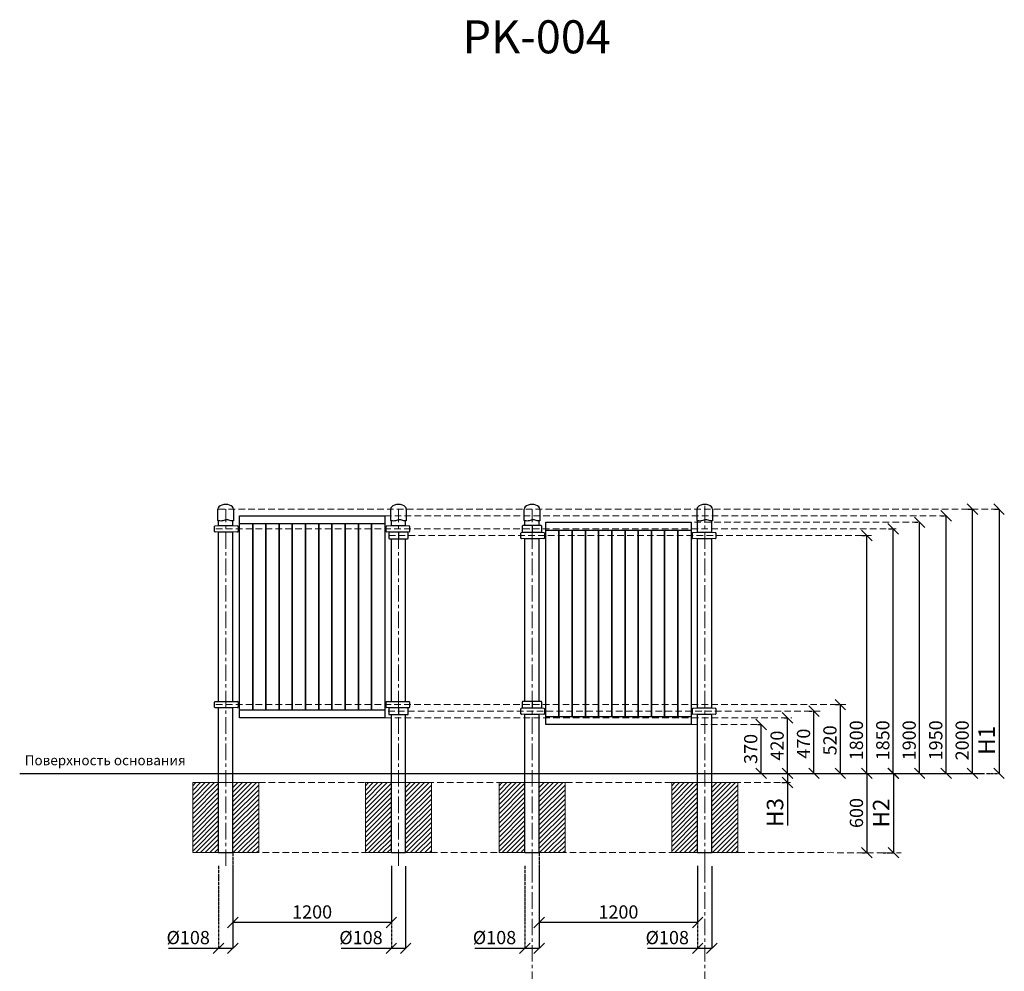
# Model space of a CAD drawing. Units: inches. Extents: x -554804 to 143533, y -104889 to 33438.
# Drawn here: x 136079 to 143533, y 26236 to 33438 of the extents above; entities that cross this region are included whole.
import ezdxf

# ---------------------------------------------------------------- set-up
doc = ezdxf.new("R2010")
doc.units = ezdxf.units.IN
doc.header["$MEASUREMENT"] = 0
for name, pattern in [('ACAD_ISO04W100', [30, 24, -3, 0, -3]), ('CENTER', [2, 1.25, -0.25, 0.25, -0.25]), ('DASHED', [0.75, 0.5, -0.25])]:
    doc.linetypes.add(name, pattern=pattern)
doc.layers.get('0').update_dxf_attribs({"lineweight": 5})
doc.layers.add('pamati', color=1, linetype='Continuous', lineweight=5)
doc.styles.add('Kenguru style', font='Gothic.ttf', dxfattribs={"height": 2.5})
doc.styles.get("Standard").update_dxf_attribs({"font": 'ARIALN.TTF'})
doc.styles.add('WROMLAT', font='arial.ttf', dxfattribs={"width": 0.8})
doc.dimstyles.new('Plāna_izmēri', dxfattribs={"dimscale": 500, "dimtxt": 0.0025, "dimasz": 0.007, "dimexe": 0.001, "dimexo": 0.001, "dimgap": 0.001, "dimtad": 1, "dimrnd": 0.05, "dimzin": 1, "dimtxsty": 'WROMLAT', "dimblk": 'OBLIQUE', "dimcen": 0.0017, "dimazin": 0, "dimtfac": 1, "dimtmove": 0, "dimatfit": 3, "dimfxl": 1.25, "dimfxlon": 1, "dimarcsym": 0})

# ---------------------------------------------------------------- blocks, each defined once
blk = doc.blocks.new('_Oblique')
at = {"color": 0, "linetype": 'ByBlock', "lineweight": -2}
blk.add_line((-0.5, -0.5), (0.5, 0.5), dxfattribs=at)
blk = doc.blocks.new('*D94')
at = {"layer": 'Defpoints', "color": 0, "transparency": 16777216}
for p in [(141665.7, 28103.8), (141692, 28103.8), (141654.8, 27733.8)]:
    blk.add_point(p, dxfattribs=at)
at = {"layer": 'pamati', "color": 0, "linetype": 'ACAD_ISO04W100', "lineweight": -2, "transparency": 16777216}
blk.add_line((141666.2, 28103.8), (141692.5, 28103.8), dxfattribs=at)
at = {"layer": 'pamati', "color": 0, "lineweight": -2, "transparency": 16777216}
for p, q in [((141692, 27733.8), (141692, 28103.8)), ((141655.3, 27733.8), (141692.5, 27733.8))]:
    blk.add_line(p, q, dxfattribs=at)
at = {"layer": 'pamati', "color": 0, "lineweight": -2, "transparency": 16777216, "xscale": 80, "yscale": 80, "zscale": 80}
for p, rotation in [((141692, 28103.8), 90), ((141692, 27733.8), 270)]:
    blk.add_blockref('_Oblique', p, dxfattribs=dict(at, rotation=rotation))
at = {"layer": 'pamati', "color": 0, "transparency": 16777216, "insert": (141626, 27918.8), "char_height": 100, "attachment_point": 5, "rotation": 90}
blk.add_mtext('370', dxfattribs=at)
blk = doc.blocks.new('*D95')
at = {"layer": 'Defpoints', "color": 0, "transparency": 16777216}
for p in [(143458.2, 29733.8), (143397.7, 27733.8), (143493, 27733.8)]:
    blk.add_point(p, dxfattribs=at)
at = {"layer": 'pamati', "color": 0, "lineweight": -2, "transparency": 16777216}
for p, q in [((143458.7, 29733.8), (143493.5, 29733.8)), ((143493, 29733.8), (143493, 27733.8))]:
    blk.add_line(p, q, dxfattribs=at)
at = {"layer": 'pamati', "color": 0, "linetype": 'ACAD_ISO04W100', "lineweight": -2, "transparency": 16777216}
blk.add_line((143398.2, 27733.8), (143493.5, 27733.8), dxfattribs=at)
at = {"layer": 'pamati', "color": 0, "lineweight": -2, "transparency": 16777216, "xscale": 80, "yscale": 80, "zscale": 80}
for p, rotation in [((143493, 29733.8), 90), ((143493, 27733.8), 270)]:
    blk.add_blockref('_Oblique', p, dxfattribs=dict(at, rotation=rotation))
at = {"layer": 'pamati', "color": 0, "transparency": 16777216, "insert": (143415.3, 27983.8), "char_height": 125, "attachment_point": 5, "rotation": 90}
blk.add_mtext('H1', dxfattribs=at)
blk = doc.blocks.new('*D96')
at = {"layer": 'Defpoints', "color": 0, "transparency": 16777216}
for p in [(142694.5, 27733.8), (142614.5, 27133.6), (142694.5, 27133.6)]:
    blk.add_point(p, dxfattribs=at)
at = {"layer": 'pamati', "color": 0, "lineweight": -2, "transparency": 16777216}
for q in [(142694, 27733.8), (142694.5, 27133.6)]:
    blk.add_line((142694.5, 27733.8), q, dxfattribs=at)
at = {"layer": 'pamati', "color": 0, "linetype": 'ACAD_ISO04W100', "lineweight": -2, "transparency": 16777216}
blk.add_line((142615, 27133.6), (142695, 27133.6), dxfattribs=at)
at = {"layer": 'pamati', "color": 0, "lineweight": -2, "transparency": 16777216, "xscale": 80, "yscale": 80, "zscale": 80}
for p, rotation in [((142694.5, 27733.8), 90), ((142694.5, 27133.6), 270)]:
    blk.add_blockref('_Oblique', p, dxfattribs=dict(at, rotation=rotation))
at = {"layer": 'pamati', "color": 0, "transparency": 16777216, "insert": (142616.8, 27433.8), "char_height": 125, "attachment_point": 5, "rotation": 90}
blk.add_mtext('H2', dxfattribs=at)
blk = doc.blocks.new('*D98')
at = {"layer": 'Defpoints', "color": 0, "transparency": 16777216}
for p in [(141845.7, 27733.8), (141847.5, 27663.8), (141892.5, 27663.8)]:
    blk.add_point(p, dxfattribs=at)
at = {"layer": 'pamati', "color": 0, "lineweight": -2, "transparency": 16777216}
for p, q in [((141846.2, 27733.8), (141893, 27733.8)), ((141892.5, 27733.8), (141892.5, 27663.8)), ((141892.5, 27663.8), (141892.5, 27340.2))]:
    blk.add_line(p, q, dxfattribs=at)
at = {"layer": 'pamati', "color": 0, "linetype": 'ACAD_ISO04W100', "lineweight": -2, "transparency": 16777216}
blk.add_line((141848, 27663.8), (141893, 27663.8), dxfattribs=at)
at = {"layer": 'pamati', "color": 0, "lineweight": -2, "transparency": 16777216, "xscale": 80, "yscale": 80, "zscale": 80}
for p, rotation in [((141892.5, 27733.8), 90), ((141892.5, 27663.8), 270)]:
    blk.add_blockref('_Oblique', p, dxfattribs=dict(at, rotation=rotation))
at = {"layer": 'pamati', "color": 0, "transparency": 16777216, "insert": (141813.7, 27437.7), "char_height": 125, "attachment_point": 5, "rotation": 90}
blk.add_mtext('H3', dxfattribs=at)
blk = doc.blocks.new('*D99')
at = {"layer": 'Defpoints', "color": 0, "transparency": 16777216}
for p in [(142054.8, 28203.8), (142092, 28203.8), (142054.8, 27733.8)]:
    blk.add_point(p, dxfattribs=at)
at = {"layer": 'pamati', "color": 0, "linetype": 'ACAD_ISO04W100', "lineweight": -2, "transparency": 16777216}
blk.add_line((142055.3, 28203.8), (142092.5, 28203.8), dxfattribs=at)
at = {"layer": 'pamati', "color": 0, "lineweight": -2, "transparency": 16777216}
for p, q in [((142092, 27733.8), (142092, 28203.8)), ((142055.3, 27733.8), (142092.5, 27733.8))]:
    blk.add_line(p, q, dxfattribs=at)
at = {"layer": 'pamati', "color": 0, "lineweight": -2, "transparency": 16777216, "xscale": 80, "yscale": 80, "zscale": 80}
for p, rotation in [((142092, 28203.8), 90), ((142092, 27733.8), 270)]:
    blk.add_blockref('_Oblique', p, dxfattribs=dict(at, rotation=rotation))
at = {"layer": 'pamati', "color": 0, "transparency": 16777216, "insert": (142026, 27958.8), "char_height": 100, "attachment_point": 5, "rotation": 90}
blk.add_mtext('470', dxfattribs=at)
blk = doc.blocks.new('*D100')
at = {"layer": 'Defpoints', "color": 0, "transparency": 16777216}
for p in [(142254.8, 28253.8), (142292, 28253.8), (142254.8, 27733.8)]:
    blk.add_point(p, dxfattribs=at)
at = {"layer": 'pamati', "color": 0, "linetype": 'ACAD_ISO04W100', "lineweight": -2, "transparency": 16777216}
blk.add_line((142255.3, 28253.8), (142292.5, 28253.8), dxfattribs=at)
at = {"layer": 'pamati', "color": 0, "lineweight": -2, "transparency": 16777216}
for p, q in [((142292, 27733.8), (142292, 28253.8)), ((142255.3, 27733.8), (142292.5, 27733.8))]:
    blk.add_line(p, q, dxfattribs=at)
at = {"layer": 'pamati', "color": 0, "lineweight": -2, "transparency": 16777216, "xscale": 80, "yscale": 80, "zscale": 80}
for p, rotation in [((142292, 28253.8), 90), ((142292, 27733.8), 270)]:
    blk.add_blockref('_Oblique', p, dxfattribs=dict(at, rotation=rotation))
at = {"layer": 'pamati', "color": 0, "transparency": 16777216, "insert": (142226, 27983.8), "char_height": 100, "attachment_point": 5, "rotation": 90}
blk.add_mtext('520', dxfattribs=at)
blk = doc.blocks.new('*D101')
at = {"layer": 'Defpoints', "color": 0, "transparency": 16777216}
for p in [(142454.8, 29533.8), (142492, 29533.8), (142454.8, 27733.8)]:
    blk.add_point(p, dxfattribs=at)
at = {"layer": 'pamati', "color": 0, "linetype": 'ACAD_ISO04W100', "lineweight": -2, "transparency": 16777216}
blk.add_line((142455.3, 29533.8), (142492.5, 29533.8), dxfattribs=at)
at = {"layer": 'pamati', "color": 0, "lineweight": -2, "transparency": 16777216}
for p, q in [((142492, 27733.8), (142492, 29533.8)), ((142455.3, 27733.8), (142492.5, 27733.8))]:
    blk.add_line(p, q, dxfattribs=at)
at = {"layer": 'pamati', "color": 0, "lineweight": -2, "transparency": 16777216, "xscale": 80, "yscale": 80, "zscale": 80}
for p, rotation in [((142492, 29533.8), 90), ((142492, 27733.8), 270)]:
    blk.add_blockref('_Oblique', p, dxfattribs=dict(at, rotation=rotation))
at = {"layer": 'pamati', "color": 0, "transparency": 16777216, "insert": (142426, 27983.8), "char_height": 100, "attachment_point": 5, "rotation": 90}
blk.add_mtext('1800', dxfattribs=at)
blk = doc.blocks.new('*D102')
at = {"layer": 'Defpoints', "color": 0, "transparency": 16777216}
for p in [(143055.8, 29683.8), (143093, 29683.8), (143055.8, 27733.8)]:
    blk.add_point(p, dxfattribs=at)
at = {"layer": 'pamati', "color": 0, "linetype": 'ACAD_ISO04W100', "lineweight": -2, "transparency": 16777216}
blk.add_line((143056.3, 29683.8), (143093.5, 29683.8), dxfattribs=at)
at = {"layer": 'pamati', "color": 0, "lineweight": -2, "transparency": 16777216}
for p, q in [((143093, 27733.8), (143093, 29683.8)), ((143056.3, 27733.8), (143093.5, 27733.8))]:
    blk.add_line(p, q, dxfattribs=at)
at = {"layer": 'pamati', "color": 0, "lineweight": -2, "transparency": 16777216, "xscale": 80, "yscale": 80, "zscale": 80}
for p, rotation in [((143093, 29683.8), 90), ((143093, 27733.8), 270)]:
    blk.add_blockref('_Oblique', p, dxfattribs=dict(at, rotation=rotation))
at = {"layer": 'pamati', "color": 0, "transparency": 16777216, "insert": (143027, 27983.8), "char_height": 100, "attachment_point": 5, "rotation": 90}
blk.add_mtext('1950', dxfattribs=at)
blk = doc.blocks.new('*D104')
at = {"layer": 'Defpoints', "color": 0, "transparency": 16777216}
for p in [(142458.1, 27733.8), (142458, 27133.6), (142492.5, 27133.6)]:
    blk.add_point(p, dxfattribs=at)
at = {"layer": 'pamati', "color": 0, "lineweight": -2, "transparency": 16777216}
for p, q in [((142458.6, 27733.8), (142493, 27733.8)), ((142492.5, 27733.8), (142492.5, 27133.6))]:
    blk.add_line(p, q, dxfattribs=at)
at = {"layer": 'pamati', "color": 0, "linetype": 'ACAD_ISO04W100', "lineweight": -2, "transparency": 16777216}
blk.add_line((142458.5, 27133.6), (142493, 27133.6), dxfattribs=at)
at = {"layer": 'pamati', "color": 0, "lineweight": -2, "transparency": 16777216, "xscale": 80, "yscale": 80, "zscale": 80}
for p, rotation in [((142492.5, 27733.8), 90), ((142492.5, 27133.6), 270)]:
    blk.add_blockref('_Oblique', p, dxfattribs=dict(at, rotation=rotation))
at = {"layer": 'pamati', "color": 0, "transparency": 16777216, "insert": (142426.5, 27433.8), "char_height": 100, "attachment_point": 5, "rotation": 90}
blk.add_mtext('600', dxfattribs=at)
blk = doc.blocks.new('*D105')
at = {"layer": 'Defpoints', "color": 0, "transparency": 16777216}
for p in [(140011.5, 27133.8), (141211.5, 27032.8), (140011.5, 26605.8)]:
    blk.add_point(p, dxfattribs=at)
at = {"layer": 'pamati', "color": 0, "linetype": 'ACAD_ISO04W100', "lineweight": -2, "transparency": 16777216}
blk.add_line((140011.5, 27133.3), (140011.5, 26605.3), dxfattribs=at)
at = {"layer": 'pamati', "color": 0, "lineweight": -2, "transparency": 16777216}
for p, q in [((141211.5, 27032.3), (141211.5, 26605.3)), ((141211.5, 26605.8), (140011.5, 26605.8))]:
    blk.add_line(p, q, dxfattribs=at)
at = {"layer": 'pamati', "color": 0, "lineweight": -2, "transparency": 16777216, "xscale": 80, "yscale": 80, "zscale": 80, "rotation": 180}
blk.add_blockref('_Oblique', (140011.5, 26605.8), dxfattribs=at)
at = {"layer": 'pamati', "color": 0, "lineweight": -2, "transparency": 16777216, "xscale": 80, "yscale": 80, "zscale": 80}
blk.add_blockref('_Oblique', (141211.5, 26605.8), dxfattribs=at)
at = {"layer": 'pamati', "color": 0, "transparency": 16777216, "insert": (140611.5, 26671.8), "char_height": 100, "attachment_point": 5}
blk.add_mtext('1200', dxfattribs=at)
blk = doc.blocks.new('*D106')
at = {"layer": 'Defpoints', "color": 0, "transparency": 16777216}
for p in [(139903.5, 27133.8), (140011.5, 27032.8), (139903.5, 26409.2)]:
    blk.add_point(p, dxfattribs=at)
at = {"layer": 'pamati', "color": 0, "linetype": 'ACAD_ISO04W100', "lineweight": -2, "transparency": 16777216}
blk.add_line((139903.5, 27034.2), (139903.5, 26408.7), dxfattribs=at)
at = {"layer": 'pamati', "color": 0, "lineweight": -2, "transparency": 16777216}
for p, q in [((140011.5, 27032.3), (140011.5, 26408.7)), ((139903.5, 26409.2), (139523.3, 26409.2)), ((140011.5, 26409.2), (139903.5, 26409.2))]:
    blk.add_line(p, q, dxfattribs=at)
at = {"layer": 'pamati', "color": 0, "lineweight": -2, "transparency": 16777216, "xscale": 80, "yscale": 80, "zscale": 80, "rotation": 180}
blk.add_blockref('_Oblique', (139903.5, 26409.2), dxfattribs=at)
at = {"layer": 'pamati', "color": 0, "lineweight": -2, "transparency": 16777216, "xscale": 80, "yscale": 80, "zscale": 80}
blk.add_blockref('_Oblique', (140011.5, 26409.2), dxfattribs=at)
at = {"layer": 'pamati', "color": 0, "transparency": 16777216, "insert": (139673.4, 26478), "char_height": 100, "attachment_point": 5}
blk.add_mtext('%%C108', dxfattribs=at)
blk = doc.blocks.new('*D107')
at = {"layer": 'Defpoints', "color": 0, "transparency": 16777216}
for p in [(141211.5, 27133.8), (141319.5, 27032.8), (141211.5, 26409.2)]:
    blk.add_point(p, dxfattribs=at)
at = {"layer": 'pamati', "color": 0, "linetype": 'ACAD_ISO04W100', "lineweight": -2, "transparency": 16777216}
blk.add_line((141211.5, 27034.2), (141211.5, 26408.7), dxfattribs=at)
at = {"layer": 'pamati', "color": 0, "lineweight": -2, "transparency": 16777216}
for p, q in [((141319.5, 27032.3), (141319.5, 26408.7)), ((141211.5, 26409.2), (140831.3, 26409.2)), ((141319.5, 26409.2), (141211.5, 26409.2))]:
    blk.add_line(p, q, dxfattribs=at)
at = {"layer": 'pamati', "color": 0, "lineweight": -2, "transparency": 16777216, "xscale": 80, "yscale": 80, "zscale": 80, "rotation": 180}
blk.add_blockref('_Oblique', (141211.5, 26409.2), dxfattribs=at)
at = {"layer": 'pamati', "color": 0, "lineweight": -2, "transparency": 16777216, "xscale": 80, "yscale": 80, "zscale": 80}
blk.add_blockref('_Oblique', (141319.5, 26409.2), dxfattribs=at)
at = {"layer": 'pamati', "color": 0, "transparency": 16777216, "insert": (140981.4, 26478), "char_height": 100, "attachment_point": 5}
blk.add_mtext('%%C108', dxfattribs=at)
blk = doc.blocks.new('*D108')
at = {"layer": 'Defpoints', "color": 0, "transparency": 16777216}
for p in [(143255.8, 29733.8), (143293, 29733.8), (143255.8, 27733.8)]:
    blk.add_point(p, dxfattribs=at)
at = {"layer": 'pamati', "color": 0, "linetype": 'ACAD_ISO04W100', "lineweight": -2, "transparency": 16777216}
blk.add_line((143256.3, 29733.8), (143293.5, 29733.8), dxfattribs=at)
at = {"layer": 'pamati', "color": 0, "lineweight": -2, "transparency": 16777216}
for p, q in [((143293, 27733.8), (143293, 29733.8)), ((143256.3, 27733.8), (143293.5, 27733.8))]:
    blk.add_line(p, q, dxfattribs=at)
at = {"layer": 'pamati', "color": 0, "lineweight": -2, "transparency": 16777216, "xscale": 80, "yscale": 80, "zscale": 80}
for p, rotation in [((143293, 29733.8), 90), ((143293, 27733.8), 270)]:
    blk.add_blockref('_Oblique', p, dxfattribs=dict(at, rotation=rotation))
at = {"layer": 'pamati', "color": 0, "transparency": 16777216, "insert": (143227, 27983.8), "char_height": 100, "attachment_point": 5, "rotation": 90}
blk.add_mtext('2000', dxfattribs=at)
blk = doc.blocks.new('*D111')
at = {"layer": 'Defpoints', "color": 0, "transparency": 16777216}
for p in [(137692.7, 27133.8), (138892.7, 27032.8), (137692.7, 26605.8)]:
    blk.add_point(p, dxfattribs=at)
at = {"layer": 'pamati', "color": 0, "linetype": 'ACAD_ISO04W100', "lineweight": -2, "transparency": 16777216}
blk.add_line((137692.7, 27133.3), (137692.7, 26605.3), dxfattribs=at)
at = {"layer": 'pamati', "color": 0, "lineweight": -2, "transparency": 16777216}
for p, q in [((138892.7, 27032.3), (138892.7, 26605.3)), ((138892.7, 26605.8), (137692.7, 26605.8))]:
    blk.add_line(p, q, dxfattribs=at)
at = {"layer": 'pamati', "color": 0, "lineweight": -2, "transparency": 16777216, "xscale": 80, "yscale": 80, "zscale": 80, "rotation": 180}
blk.add_blockref('_Oblique', (137692.7, 26605.8), dxfattribs=at)
at = {"layer": 'pamati', "color": 0, "lineweight": -2, "transparency": 16777216, "xscale": 80, "yscale": 80, "zscale": 80}
blk.add_blockref('_Oblique', (138892.7, 26605.8), dxfattribs=at)
at = {"layer": 'pamati', "color": 0, "transparency": 16777216, "insert": (138292.7, 26671.8), "char_height": 100, "attachment_point": 5}
blk.add_mtext('1200', dxfattribs=at)
blk = doc.blocks.new('*D112')
at = {"layer": 'Defpoints', "color": 0, "transparency": 16777216}
for p in [(137584.7, 27133.8), (137692.7, 27032.8), (137584.7, 26409.2)]:
    blk.add_point(p, dxfattribs=at)
at = {"layer": 'pamati', "color": 0, "linetype": 'ACAD_ISO04W100', "lineweight": -2, "transparency": 16777216}
blk.add_line((137584.7, 27034.2), (137584.7, 26408.7), dxfattribs=at)
at = {"layer": 'pamati', "color": 0, "lineweight": -2, "transparency": 16777216}
for p, q in [((137692.7, 27032.3), (137692.7, 26408.7)), ((137584.7, 26409.2), (137204.5, 26409.2)), ((137692.7, 26409.2), (137584.7, 26409.2))]:
    blk.add_line(p, q, dxfattribs=at)
at = {"layer": 'pamati', "color": 0, "lineweight": -2, "transparency": 16777216, "xscale": 80, "yscale": 80, "zscale": 80, "rotation": 180}
blk.add_blockref('_Oblique', (137584.7, 26409.2), dxfattribs=at)
at = {"layer": 'pamati', "color": 0, "lineweight": -2, "transparency": 16777216, "xscale": 80, "yscale": 80, "zscale": 80}
blk.add_blockref('_Oblique', (137692.7, 26409.2), dxfattribs=at)
at = {"layer": 'pamati', "color": 0, "transparency": 16777216, "insert": (137354.6, 26478), "char_height": 100, "attachment_point": 5}
blk.add_mtext('%%C108', dxfattribs=at)
blk = doc.blocks.new('*D113')
at = {"layer": 'Defpoints', "color": 0, "transparency": 16777216}
for p in [(138892.7, 27133.8), (139000.7, 27032.8), (138892.7, 26409.2)]:
    blk.add_point(p, dxfattribs=at)
at = {"layer": 'pamati', "color": 0, "linetype": 'ACAD_ISO04W100', "lineweight": -2, "transparency": 16777216}
blk.add_line((138892.7, 27034.2), (138892.7, 26408.7), dxfattribs=at)
at = {"layer": 'pamati', "color": 0, "lineweight": -2, "transparency": 16777216}
for p, q in [((139000.7, 27032.3), (139000.7, 26408.7)), ((138892.7, 26409.2), (138512.5, 26409.2)), ((139000.7, 26409.2), (138892.7, 26409.2))]:
    blk.add_line(p, q, dxfattribs=at)
at = {"layer": 'pamati', "color": 0, "lineweight": -2, "transparency": 16777216, "xscale": 80, "yscale": 80, "zscale": 80, "rotation": 180}
blk.add_blockref('_Oblique', (138892.7, 26409.2), dxfattribs=at)
at = {"layer": 'pamati', "color": 0, "lineweight": -2, "transparency": 16777216, "xscale": 80, "yscale": 80, "zscale": 80}
blk.add_blockref('_Oblique', (139000.7, 26409.2), dxfattribs=at)
at = {"layer": 'pamati', "color": 0, "transparency": 16777216, "insert": (138662.6, 26478), "char_height": 100, "attachment_point": 5}
blk.add_mtext('%%C108', dxfattribs=at)
blk = doc.blocks.new('A$C6DDD495A')
at = {"color": 7, "lineweight": 30}
for p, q in [((0, 6.2), (0, 43.8)), ((3.7, 47.8), (30, 50)), ((30, 0), (3.7, 2.2)), ((30, 50), (138, 50)), ((138, 0), (30, 0)), ((138, 50), (174.2, 47.7)), ((174.2, 2.3), (138, 0)), ((178, 43.7), (178, 6.3))]:
    blk.add_line(p, q, dxfattribs=at)
for centre, start, end in [((4, 43.8), 94.76364, 180), ((4, 6.2), 180, 265.23636), ((174, 43.7), 0, 86.42367), ((174, 6.3), 273.57633, 0)]:
    blk.add_arc(centre, 4, start, end, dxfattribs=at)
blk = doc.blocks.new('A$C4AA15B2D')
at = {"color": 7, "lineweight": 30}
for p, q in [((0, 45), (0, 5)), ((143, 50), (5, 50)), ((148, 5), (148, 45)), ((5, 0), (143, 0))]:
    blk.add_line(p, q, dxfattribs=at)
blk.add_lwpolyline([(74, 50), (74, 0)], dxfattribs=at)
for centre, start, end in [((5, 45), 90, 180), ((5, 5), 180, 270), ((143, 45), 0, 90), ((143, 5), 270, 0)]:
    blk.add_arc(centre, 5, start, end, dxfattribs=at)
blk = doc.blocks.new('*D124')
at = {"layer": 'Defpoints', "color": 0, "transparency": 16777216}
for p in [(137692.7, 27133.8), (138892.7, 27032.8), (137692.7, 26605.8)]:
    blk.add_point(p, dxfattribs=at)
at = {"layer": 'pamati', "color": 0, "linetype": 'ACAD_ISO04W100', "lineweight": -2, "transparency": 16777216}
blk.add_line((137692.7, 27133.3), (137692.7, 26605.3), dxfattribs=at)
at = {"layer": 'pamati', "color": 0, "lineweight": -2, "transparency": 16777216}
for p, q in [((138892.7, 27032.3), (138892.7, 26605.3)), ((138892.7, 26605.8), (137692.7, 26605.8))]:
    blk.add_line(p, q, dxfattribs=at)
at = {"layer": 'pamati', "color": 0, "lineweight": -2, "transparency": 16777216, "xscale": 80, "yscale": 80, "zscale": 80, "rotation": 180}
blk.add_blockref('_Oblique', (137692.7, 26605.8), dxfattribs=at)
at = {"layer": 'pamati', "color": 0, "lineweight": -2, "transparency": 16777216, "xscale": 80, "yscale": 80, "zscale": 80}
blk.add_blockref('_Oblique', (138892.7, 26605.8), dxfattribs=at)
at = {"layer": 'pamati', "color": 0, "transparency": 16777216, "insert": (138292.7, 26671.8), "char_height": 100, "attachment_point": 5}
blk.add_mtext('1200', dxfattribs=at)
blk = doc.blocks.new('*D125')
at = {"layer": 'Defpoints', "color": 0, "transparency": 16777216}
for p in [(142654.8, 29583.8), (142692, 29583.8), (142654.8, 27733.8)]:
    blk.add_point(p, dxfattribs=at)
at = {"layer": 'pamati', "color": 0, "linetype": 'ACAD_ISO04W100', "lineweight": -2, "transparency": 16777216}
blk.add_line((142655.3, 29583.8), (142692.5, 29583.8), dxfattribs=at)
at = {"layer": 'pamati', "color": 0, "lineweight": -2, "transparency": 16777216}
for p, q in [((142692, 27733.8), (142692, 29583.8)), ((142655.3, 27733.8), (142692.5, 27733.8))]:
    blk.add_line(p, q, dxfattribs=at)
at = {"layer": 'pamati', "color": 0, "lineweight": -2, "transparency": 16777216, "xscale": 80, "yscale": 80, "zscale": 80}
for p, rotation in [((142692, 29583.8), 90), ((142692, 27733.8), 270)]:
    blk.add_blockref('_Oblique', p, dxfattribs=dict(at, rotation=rotation))
at = {"layer": 'pamati', "color": 0, "transparency": 16777216, "insert": (142626, 27983.8), "char_height": 100, "attachment_point": 5, "rotation": 90}
blk.add_mtext('1850', dxfattribs=at)
blk = doc.blocks.new('*D126')
at = {"layer": 'Defpoints', "color": 0, "transparency": 16777216}
for p in [(141865.7, 28153.8), (141892, 28153.8), (141854.8, 27733.8)]:
    blk.add_point(p, dxfattribs=at)
at = {"layer": 'pamati', "color": 0, "linetype": 'ACAD_ISO04W100', "lineweight": -2, "transparency": 16777216}
blk.add_line((141866.2, 28153.8), (141892.5, 28153.8), dxfattribs=at)
at = {"layer": 'pamati', "color": 0, "lineweight": -2, "transparency": 16777216}
for p, q in [((141892, 27733.8), (141892, 28153.8)), ((141855.3, 27733.8), (141892.5, 27733.8))]:
    blk.add_line(p, q, dxfattribs=at)
at = {"layer": 'pamati', "color": 0, "lineweight": -2, "transparency": 16777216, "xscale": 80, "yscale": 80, "zscale": 80}
for p, rotation in [((141892, 28153.8), 90), ((141892, 27733.8), 270)]:
    blk.add_blockref('_Oblique', p, dxfattribs=dict(at, rotation=rotation))
at = {"layer": 'pamati', "color": 0, "transparency": 16777216, "insert": (141826, 27943.8), "char_height": 100, "attachment_point": 5, "rotation": 90}
blk.add_mtext('420', dxfattribs=at)
blk = doc.blocks.new('*D144')
at = {"layer": 'Defpoints', "color": 0, "transparency": 16777216}
for p in [(142854.8, 29633.8), (142892, 29633.8), (142854.8, 27733.8)]:
    blk.add_point(p, dxfattribs=at)
at = {"layer": 'pamati', "color": 0, "linetype": 'ACAD_ISO04W100', "lineweight": -2, "transparency": 16777216}
blk.add_line((142855.3, 29633.8), (142892.5, 29633.8), dxfattribs=at)
at = {"layer": 'pamati', "color": 0, "lineweight": -2, "transparency": 16777216}
for p, q in [((142892, 27733.8), (142892, 29633.8)), ((142855.3, 27733.8), (142892.5, 27733.8))]:
    blk.add_line(p, q, dxfattribs=at)
at = {"layer": 'pamati', "color": 0, "lineweight": -2, "transparency": 16777216, "xscale": 80, "yscale": 80, "zscale": 80}
for p, rotation in [((142892, 29633.8), 90), ((142892, 27733.8), 270)]:
    blk.add_blockref('_Oblique', p, dxfattribs=dict(at, rotation=rotation))
at = {"layer": 'pamati', "color": 0, "transparency": 16777216, "insert": (142826, 27983.8), "char_height": 100, "attachment_point": 5, "rotation": 90}
blk.add_mtext('1900', dxfattribs=at)

msp = doc.modelspace()

# ---------------------------------------------------------------- hatches: boundary and pattern name
at = {"layer": 'pamati', "lineweight": 0}
h = msp.add_hatch(dxfattribs=at)
h.set_pattern_fill('ANSI31', scale=200, style=0)
h.set_pattern_definition([(45, (-429494.086, 39347.594), (-17.6776695, 17.6776695), [])])
h.paths.add_polyline_path([(137888.7, 27663.8), (137692.7, 27663.8), (137692.7, 27133.8), (137888.7, 27133.8)])
h.paths.add_polyline_path([(137888.7, 27133.8), (137692.7, 27133.8), (137638.7, 27133.8), (137638.7, 27133.8), (137638.7, 27133.8), (137888.7, 27133.8)])
h.paths.add_polyline_path([(137638.7, 27133.8), (137584.7, 27133.8), (137584.7, 27663.8), (137388.7, 27663.8), (137388.7, 27133.8), (137638.7, 27133.8), (137638.7, 27133.8)])
h = msp.add_hatch(dxfattribs=at)
h.set_pattern_fill('ANSI31', scale=200, style=0)
h.set_pattern_definition([(45, (-428186.086, 39347.594), (-17.6776695, 17.6776695), [])])
h.paths.add_polyline_path([(139196.7, 27663.8), (139000.7, 27663.8), (139000.7, 27133.8), (139196.7, 27133.8)])
h.paths.add_polyline_path([(139196.7, 27133.8), (139000.7, 27133.8), (138946.7, 27133.8), (138946.7, 27033.8), (138946.7, 27133.7), (139196.7, 27133.7)])
h.paths.add_polyline_path([(138946.7, 27133.8), (138892.7, 27133.8), (138892.7, 27663.8), (138696.7, 27663.8), (138696.7, 27133.7), (138946.7, 27133.7), (138946.7, 27033.8)])
h = msp.add_hatch(dxfattribs=at)
h.set_pattern_fill('ANSI31', scale=200, style=0)
h.set_pattern_definition([(45, (-427175.321, 39347.594), (-17.6776695, 17.6776695), [])])
h.paths.add_polyline_path([(140207.5, 27663.8), (140011.5, 27663.8), (140011.5, 27133.8), (140207.5, 27133.8)])
h.paths.add_polyline_path([(140207.5, 27133.8), (140011.5, 27133.8), (139957.5, 27133.8), (139957.5, 27033.8), (139957.5, 27133.7), (140207.5, 27133.7)])
h.paths.add_polyline_path([(139957.5, 27133.8), (139903.5, 27133.8), (139903.5, 27663.8), (139707.5, 27663.8), (139707.5, 27133.7), (139957.5, 27133.7), (139957.5, 27033.8)])
h = msp.add_hatch(dxfattribs=at)
h.set_pattern_fill('ANSI31', scale=200, style=0)
h.set_pattern_definition([(45, (-425867.321, 39347.594), (-17.6776695, 17.6776695), [])])
h.paths.add_polyline_path([(141515.5, 27663.8), (141319.5, 27663.8), (141319.5, 27133.8), (141515.5, 27133.8)])
h.paths.add_polyline_path([(141515.5, 27133.8), (141319.5, 27133.8), (141265.5, 27133.8), (141265.5, 27033.8), (141265.5, 27133.6), (141515.5, 27133.6)])
h.paths.add_polyline_path([(141265.5, 27133.8), (141211.5, 27133.8), (141211.5, 27663.8), (141015.5, 27663.8), (141015.5, 27133.7), (141265.5, 27133.7), (141265.5, 27033.8)])

# ---------------------------------------------------------------- linework, layer by layer
at = {"lineweight": 30}
for p, q in [((137584.7, 29608.8), (137584.7, 29646.6)), ((137692.7, 29608.8), (137692.7, 29643.8)), ((138892.7, 29608.8), (138892.7, 29646.6)), ((139000.7, 29608.8), (139000.7, 29643.8)), ((139903.5, 29608.8), (139903.5, 29646.6)), ((140011.5, 29608.8), (140011.5, 29643.8)), ((141211.5, 29558.8), (141211.5, 29646.6)), ((141319.5, 29558.8), (141319.5, 29643.8)), ((137584.7, 28278.8), (137584.7, 29558.8)), ((137692.7, 28278.8), (137692.7, 29558.8)), ((138892.7, 28908.8), (138892.7, 29508.8)), ((139000.7, 28908.8), (139000.7, 29508.8)), ((139903.5, 28908.8), (139903.5, 29508.8)), ((140011.5, 28908.8), (140011.5, 29508.8)), ((141211.5, 28228.8), (141211.5, 29508.8)), ((141319.5, 28228.8), (141319.5, 29508.8)), ((138892.7, 28278.8), (138892.7, 28908.8)), ((139000.7, 28278.8), (139000.7, 28908.8)), ((139903.5, 28278.8), (139903.5, 28908.8)), ((140011.5, 28278.8), (140011.5, 28908.8)), ((137584.7, 27133.8), (137584.7, 28228.8)), ((137692.7, 27133.8), (137692.7, 28228.8)), ((138892.7, 27133.8), (138892.7, 28178.8)), ((139000.7, 27133.8), (139000.7, 28178.8)), ((139903.5, 27133.8), (139903.5, 28178.8)), ((140011.5, 27133.8), (140011.5, 28178.8)), ((141211.5, 27133.8), (141211.5, 28178.8)), ((141319.5, 27133.8), (141319.5, 28178.8))]:
    msp.add_line(p, q, dxfattribs=at)
at = {"linetype": 'DASHED', "lineweight": 0, "ltscale": 100}
msp.add_line((137888.7, 27663.8), (141916, 27663.8), dxfattribs=at)
at = {"linetype": 'CENTER', "lineweight": 0, "ltscale": 100}
for points in [[(141265.5, 27033.8), (141265.5, 29783.8)], [(137638.7, 27033.8), (137638.7, 29733.8)], [(138946.7, 27033.8), (138946.7, 29733.8)], [(139957.5, 27033.8), (139957.5, 29733.8)], [(139957.5, 27033.8), (139957.5, 25986.7)], [(141265.5, 27033.8), (141265.5, 25986.7)]]:
    msp.add_lwpolyline(points, dxfattribs=at)
at = {"color": 7, "lineweight": 30}
for points in [[(137697.7, 29733.8), (137697.7, 29643.9, -0.097579), (137678.5, 29646.2), (137663, 29651.2, 0.157928), (137632.2, 29651.2), (137616.7, 29646.2, -0.157928), (137585.9, 29646.2), (137579.7, 29648.2), (137579.7, 29733.8)], [(139005.7, 29733.8), (139005.7, 29643.9, -0.097579), (138986.5, 29646.2), (138971, 29651.2, 0.157928), (138940.2, 29651.2), (138924.7, 29646.2, -0.157928), (138893.9, 29646.2), (138887.7, 29648.2), (138887.7, 29733.8)], [(140016.5, 29733.8), (140016.5, 29643.9, -0.097579), (139997.3, 29646.2), (139981.8, 29651.2, 0.157928), (139951, 29651.2), (139935.5, 29646.2, -0.157928), (139904.7, 29646.2), (139898.5, 29648.2), (139898.5, 29733.8)], [(141324.5, 29733.8), (141324.5, 29643.9, -0.097579), (141305.3, 29646.2), (141289.8, 29651.2, 0.157928), (141259, 29651.2), (141243.5, 29646.2, -0.157928), (141212.7, 29646.2), (141206.5, 29648.2), (141206.5, 29733.8)]]:
    msp.add_lwpolyline(points, format="xyb", dxfattribs=at)
at = {"linetype": 'DASHED', "lineweight": 0, "ltscale": 100}
for points in [[(137584.7, 29733.8), (143458.2, 29733.8)], [(138842.7, 29683.8), (143055.8, 29683.8)], [(140061.5, 29633.8), (142854.8, 29633.8)], [(137564.7, 29583.8), (142734.8, 29583.8)], [(138872.7, 29533.8), (139253, 29533.8)], [(139253, 29533.8), (142540.9, 29533.8)], [(137564.9, 28253.8), (142332.4, 28253.8)], [(138867.7, 28203.8), (142139.8, 28203.8)], [(138842.7, 28153.8), (141924.2, 28153.8)], [(141161.5, 28103.8), (141692.5, 28103.8)], [(137692.7, 27133.8), (142751.9, 27133.6)]]:
    msp.add_lwpolyline(points, dxfattribs=at)
at = {"color": 7, "lineweight": 30}
for points in [[(137742.7, 28183.8), (137742.7, 29683.8)], [(137842.7, 28153.8), (137742.7, 28153.8), (137742.7, 29683.8), (137842.7, 29683.8)], [(138742.7, 29683.8), (138842.7, 29683.8), (138842.7, 28153.8), (138742.7, 28153.8)], [(137732.7, 29600.8), (137742.7, 29600.8)], [(137842.7, 29622.8), (137842.7, 28214.8)], [(137842.7, 28214.8), (137842.7, 29622.8)], [(137942.7, 29622.8), (137942.7, 28214.8)], [(137942.7, 28214.8), (137942.7, 29622.8)], [(138042.7, 29622.8), (138042.7, 28214.8)], [(138042.7, 28214.8), (138042.7, 29622.8)], [(138142.7, 29622.8), (138142.7, 28214.8)], [(138142.7, 28214.8), (138142.7, 29622.8)], [(138242.7, 29622.8), (138242.7, 28214.8)], [(138242.7, 28214.8), (138242.7, 29622.8)], [(138342.7, 29622.8), (138342.7, 28214.8)], [(138342.7, 28214.8), (138342.7, 29622.8)], [(138442.7, 29622.8), (138442.7, 28214.8)], [(138442.7, 28214.8), (138442.7, 29622.8)], [(138542.7, 29622.8), (138542.7, 28214.8)], [(138542.7, 28214.8), (138542.7, 29622.8)], [(138642.7, 29622.8), (138642.7, 28214.8)], [(138642.7, 28214.8), (138642.7, 29622.8)], [(138742.7, 29622.8), (138742.7, 28214.8)], [(138742.7, 28214.8), (138742.7, 29622.8)], [(138852.7, 29600.8), (138842.7, 29600.8)], [(140061.5, 28133.8), (140061.5, 29633.8)], [(140161.5, 28103.8), (140061.5, 28103.8), (140061.5, 29633.8), (140161.5, 29633.8)], [(141061.5, 29633.8), (141161.5, 29633.8), (141161.5, 28103.8), (141061.5, 28103.8)], [(137732.7, 29566.8), (137742.7, 29566.8)], [(138852.7, 29566.8), (138842.7, 29566.8)], [(140051.5, 29550.8), (140061.5, 29550.8)], [(140161.5, 29572.8), (140161.5, 28164.8)], [(140161.5, 28164.8), (140161.5, 29572.8)], [(140261.5, 29572.8), (140261.5, 28164.8)], [(140261.5, 28164.8), (140261.5, 29572.8)], [(140361.5, 29572.8), (140361.5, 28164.8)], [(140361.5, 28164.8), (140361.5, 29572.8)], [(140461.5, 29572.8), (140461.5, 28164.8)], [(140461.5, 28164.8), (140461.5, 29572.8)], [(140561.5, 29572.8), (140561.5, 28164.8)], [(140561.5, 28164.8), (140561.5, 29572.8)], [(140661.5, 29572.8), (140661.5, 28164.8)], [(140661.5, 28164.8), (140661.5, 29572.8)], [(140761.5, 29572.8), (140761.5, 28164.8)], [(140761.5, 28164.8), (140761.5, 29572.8)], [(140861.5, 29572.8), (140861.5, 28164.8)], [(140861.5, 28164.8), (140861.5, 29572.8)], [(140961.5, 29572.8), (140961.5, 28164.8)], [(140961.5, 28164.8), (140961.5, 29572.8)], [(141061.5, 28164.8), (141061.5, 29572.8)], [(141061.5, 29572.8), (141061.5, 28164.8)], [(141171.5, 29550.8), (141161.5, 29550.8)], [(140051.5, 29516.8), (140061.5, 29516.8)], [(141171.5, 29516.8), (141161.5, 29516.8)], [(137732.7, 28270.8), (137742.7, 28270.8)], [(138852.7, 28270.8), (138842.7, 28270.8)], [(137732.7, 28236.8), (137742.7, 28236.8)], [(138852.7, 28236.8), (138842.7, 28236.8)], [(140051.5, 28220.8), (140061.5, 28220.8)], [(140051.5, 28186.8), (140061.5, 28186.8)], [(141171.5, 28220.8), (141161.5, 28220.8)], [(141171.5, 28186.8), (141161.5, 28186.8)]]:
    msp.add_lwpolyline(points, dxfattribs=at)
for points in [[(137742.7, 29622.8), (137742.7, 29683.8), (138842.7, 29683.8), (138842.7, 29622.8)], [(140061.5, 29572.8), (140061.5, 29633.8), (141161.5, 29633.8), (141161.5, 29572.8)], [(137742.7, 28153.8), (137742.7, 28214.8), (138842.7, 28214.8), (138842.7, 28153.8)], [(140061.5, 28103.8), (140061.5, 28164.8), (141161.5, 28164.8), (141161.5, 28103.8)]]:
    msp.add_lwpolyline(points, close=True, dxfattribs=at)
at = {"lineweight": 30}
for points in [[(137584.7, 27133.8), (137692.7, 27133.8)], [(138892.7, 27133.8), (139000.7, 27133.8)], [(139903.5, 27133.8), (140011.5, 27133.8)], [(141211.5, 27133.8), (141319.5, 27133.8)]]:
    msp.add_lwpolyline(points, dxfattribs=at)
at = {"color": 7, "lineweight": 30}
for centre in [(137638.7, 29733.8), (138946.7, 29733.8), (139957.5, 29733.8), (141265.5, 29733.8)]:
    msp.add_ellipse(centre, major_axis=(59, 0), ratio=0.59322, start_param=0, end_param=3.141593, dxfattribs=at)
at = {"layer": 'pamati', "lineweight": 30}
msp.add_line((136078.8, 27733.8), (143384, 27733.8), dxfattribs=at)
at = {"layer": 'pamati', "color": 7, "lineweight": 0}
for points in [[(137388.7, 27133.8), (137888.7, 27133.8), (137888.7, 27663.8), (137388.7, 27663.8)], [(138696.7, 27133.7), (139196.7, 27133.7), (139196.7, 27663.8), (138696.7, 27663.8)], [(139707.5, 27133.7), (140207.5, 27133.7), (140207.5, 27663.8), (139707.5, 27663.8)], [(141015.5, 27133.7), (141515.5, 27133.7), (141515.5, 27663.8), (141015.5, 27663.8)]]:
    msp.add_lwpolyline(points, close=True, dxfattribs=at)

# ---------------------------------------------------------------- block references
at = {"layer": 'pamati', "color": 1}
for name, p in [('A$C6DDD495A', (137554.7, 29558.8)), ('A$C4AA15B2D', (139883.5, 29558.8)), ('A$C4AA15B2D', (138872.7, 29508.8)), ('A$C6DDD495A', (139873.5, 29508.8)), ('A$C6DDD495A', (137554.7, 28228.8)), ('A$C4AA15B2D', (139883.5, 28228.8)), ('A$C4AA15B2D', (138872.7, 28178.8)), ('A$C6DDD495A', (139873.5, 28178.8))]:
    msp.add_blockref(name, p, dxfattribs=at)
at = {"layer": 'pamati', "color": 1, "rotation": 180}
for p in [(139030.7, 29608.8), (141349.5, 29558.8), (139030.7, 28278.8), (141349.5, 28228.8)]:
    msp.add_blockref('A$C6DDD495A', p, dxfattribs=at)

# ---------------------------------------------------------------- texts
at = {"insert": (139431.7, 33433.5), "char_height": 250, "width": 1767.095, "attachment_point": 1}
msp.add_mtext('\\pxqj;PK-004           ', dxfattribs=at)
at = {"color": 1, "insert": (136116.8, 27870.5), "char_height": 75, "width": 1991.325, "attachment_point": 1, "style": 'Kenguru style'}
msp.add_mtext('\\pxb0.25,a0.25,qj;{\\fCentury Gothic|b0|i0|c204|p34;Поверхность основания}\\P     ', dxfattribs=at)

# ---------------------------------------------------------------- dimensions: what is measured, and where the dimension line sits
at = {"layer": 'pamati', "color": 7}
for base, p1, p2, picture, middle in [((143293, 29733.8), (143255.8, 27733.8), (143255.8, 29733.8), '*D108', (143293, 27983.8)), ((142892, 29633.8), (142854.8, 27733.8), (142854.8, 29633.8), '*D144', (142892, 27983.8)), ((143093, 29683.8), (143055.8, 27733.8), (143055.8, 29683.8), '*D102', (143093, 27983.8)), ((142692, 29583.8), (142654.8, 27733.8), (142654.8, 29583.8), '*D125', (142692, 27983.8)), ((142492, 29533.8), (142454.8, 27733.8), (142454.8, 29533.8), '*D101', (142492, 27983.8)), ((142292, 28253.8), (142254.8, 27733.8), (142254.8, 28253.8), '*D100', (142292, 27983.8)), ((141892, 28153.8), (141854.8, 27733.8), (141865.7, 28153.8), '*D126', (141892, 27943.8)), ((142092, 28203.8), (142054.8, 27733.8), (142054.8, 28203.8), '*D99', (142092, 27958.8)), ((141692, 28103.8), (141654.8, 27733.8), (141665.7, 28103.8), '*D94', (141692, 27918.8)), ((142492.5, 27133.6), (142458.1, 27733.8), (142458, 27133.6), '*D104', (142492.5, 27433.8))]:
    dim = msp.add_linear_dim(base=base, p1=p1, p2=p2, angle=90, dimstyle='Plāna_izmēri', override={"dimtxt": 0.2, "dimasz": 0.16, "dimgap": 0.03, "dimdec": 0, "dimtxsty": 'Standard'}, dxfattribs=at)
    dim.commit()
    dim.dimension.update_dxf_attribs({"geometry": picture, "text_midpoint": middle, "dimtype": 160})
at = {"layer": 'pamati', "color": 1}
for base, p1, p2, text, override, picture, middle in [((143493, 27733.8), (143458.2, 29733.8), (143397.7, 27733.8), 'H1', {"dimtxt": 0.25, "dimasz": 0.16, "dimgap": 0.03, "dimdec": 0, "dimtxsty": 'Standard'}, '*D95', (143493, 27983.8)), ((141892.5, 27663.8), (141845.7, 27733.8), (141847.5, 27663.8), 'H3', {"dimtxt": 0.25, "dimasz": 0.16, "dimgap": 0.03, "dimdec": 0, "dimtxsty": 'Standard'}, '*D98', (141892.5, 27437.7)), ((142694.5, 27133.6), (142694.5, 27733.8), (142614.5, 27133.6), 'H2', {"dimtxt": 0.25, "dimasz": 0.16, "dimgap": 0.03, "dimdec": 0, "dimtxsty": 'Standard', "dimtfill": 0}, '*D96', (142694.5, 27433.8))]:
    dim = msp.add_linear_dim(base=base, p1=p1, p2=p2, angle=270, text=text, dimstyle='Plāna_izmēri', override=override, dxfattribs=at)
    dim.commit()
    dim.dimension.update_dxf_attribs({"geometry": picture, "text_midpoint": middle, "dimtype": 160})
at = {"layer": 'pamati', "color": 7}
for base, p1, p2, picture, middle in [((137584.7, 26409.2), (137692.7, 27032.8), (137584.7, 27133.8), '*D112', (137354.6, 26409.2)), ((138892.7, 26409.2), (139000.7, 27032.8), (138892.7, 27133.8), '*D113', (138662.6, 26409.2)), ((139903.5, 26409.2), (140011.5, 27032.8), (139903.5, 27133.8), '*D106', (139673.4, 26409.2)), ((141211.5, 26409.2), (141319.5, 27032.8), (141211.5, 27133.8), '*D107', (140981.4, 26409.2))]:
    dim = msp.add_linear_dim(base=base, p1=p1, p2=p2, angle=180, text='%%C<>', dimstyle='Plāna_izmēri', override={"dimtxt": 0.2, "dimasz": 0.16, "dimgap": 0.03, "dimdec": 0, "dimtxsty": 'Standard'}, dxfattribs=at)
    dim.commit()
    dim.dimension.update_dxf_attribs({"geometry": picture, "text_midpoint": middle, "dimtype": 160})
for base, p1, p2, picture, middle in [((137692.7, 26605.8), (138892.7, 27032.8), (137692.7, 27133.8), '*D111', (138292.7, 26671.8)), ((137692.7, 26605.8), (138892.7, 27032.8), (137692.7, 27133.8), '*D124', (138292.7, 26671.8)), ((140011.5, 26605.8), (141211.5, 27032.8), (140011.5, 27133.8), '*D105', (140611.5, 26671.8))]:
    dim = msp.add_linear_dim(base=base, p1=p1, p2=p2, angle=180, dimstyle='Plāna_izmēri', override={"dimtxt": 0.2, "dimasz": 0.16, "dimgap": 0.03, "dimdec": 0, "dimtxsty": 'Standard'}, dxfattribs=at)
    dim.commit()
    dim.dimension.update_dxf_attribs({"geometry": picture, "text_midpoint": middle})

doc.saveas('drawing.dxf')
